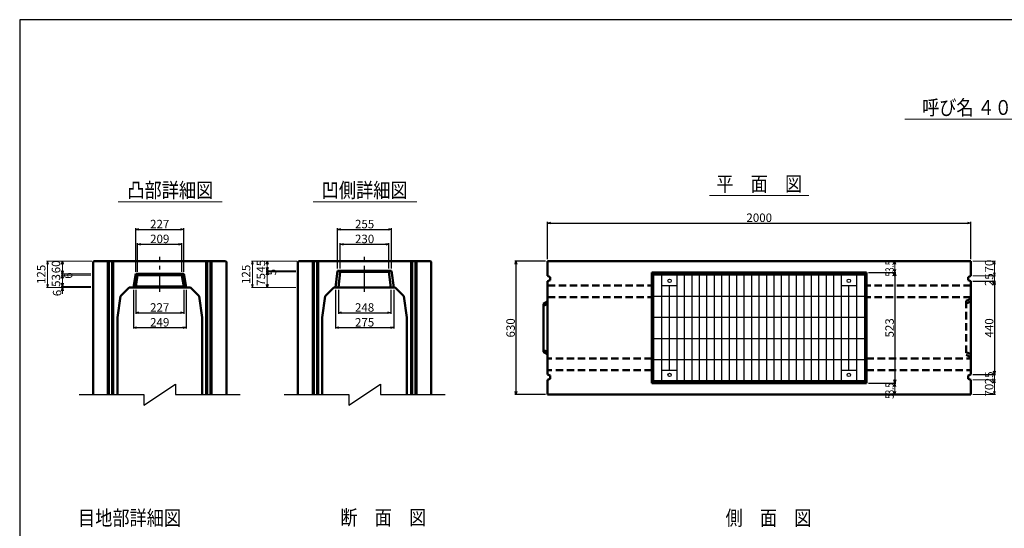
# Model space of a CAD drawing. Extents: x -25781 to 3632, y -3902 to 21783.
# Drawn here: x -15008 to -10355, y 8908 to 11309 of the extents above; entities that cross this region are included whole.
import ezdxf
from ezdxf.enums import TextEntityAlignment as Align

# ---------------------------------------------------------------- set-up
doc = ezdxf.new("R2010")
doc.units = 0
doc.header["$LTSCALE"] = 70
doc.header["$MEASUREMENT"] = 0
doc.linetypes.add('CENTER', pattern=[2, 1.25, -0.25, 0.25, -0.25])
doc.linetypes.add('DASHED', pattern=[0.75, 0.5, -0.25])
doc.layers.get('0').update_dxf_attribs({"linetype": 'CONTINUOUS'})
doc.layers.get('Defpoints').update_dxf_attribs({"linetype": 'CONTINUOUS'})
for name, color, linetype in [('_0-5_LAYER0032', 7, 'CONTINUOUS'), ('D-BMK', 2, 'CENTER'), ('WAKU', 7, 'CONTINUOUS'), ('グレーチング', 3, 'CONTINUOUS')]:
    doc.layers.add(name, color=color, linetype=linetype)
for name, color, linetype, lineweight in [('D-STR', 1, 'CONTINUOUS', 50), ('D-STR-DIM', 7, 'CONTINUOUS', 13), ('D-STR-HTXT', 7, 'CONTINUOUS', 13), ('D-STR-TXT', 7, 'CONTINUOUS', 13)]:
    doc.layers.add(name, color=color, linetype=linetype, lineweight=lineweight)
doc.styles.add('FDASTYLE3', font='MS Mincho.ttf', dxfattribs={"width": 0.8, "height": 40})
doc.styles.get("Standard").update_dxf_attribs({"font": 'MS Mincho.ttf', "width": 0.8})
doc.dimstyles.new('１０', dxfattribs={"dimscale": 10, "dimtxt": 4, "dimasz": 1.5, "dimexe": 0.5, "dimexo": 1, "dimgap": 0.5, "dimtad": 1, "dimdec": 0, "dimzin": 0, "dimdsep": 46, "dimtxsty": 'STANDARD', "dimblk": 'OPEN30', "dimcen": 0, "dimaunit": 1, "dimadec": 3, "dimazin": 0, "dimtfac": 1, "dimtdec": 0, "dimtix": 1, "dimtmove": 2, "dimatfit": 3, "dimldrblk": 'OPEN30', "dimfxl": 1, "dimtolj": 1, "dimtzin": 0, "dimarcsym": 0})

# ---------------------------------------------------------------- blocks, each defined once
blk = doc.blocks.new('_Open30')
at = {"color": 0, "linetype": 'ByBlock', "lineweight": -2}
for p, q in [((-1, 0.27), (0, 0)), ((0, 0), (-1, -0.27)), ((0, 0), (-1, 0))]:
    blk.add_line(p, q, dxfattribs=at)
blk = doc.blocks.new('*D57')
at = {"layer": 'D-STR-DIM', "color": 0, "linetype": 'Continuous', "lineweight": -2}
for p, q in [((-10996.3, 10115.4), (-10867.5, 10115.4)), ((-10872.5, 10100.4), (-10872.5, 9608.4)), ((-10996.3, 9593.4), (-10867.5, 9593.4))]:
    blk.add_line(p, q, dxfattribs=at)
at = {"layer": 'Defpoints', "color": 0, "linetype": 'Continuous'}
for p in [(-11006.3, 10115.4), (-11006.3, 9593.4), (-10872.5, 9593.4)]:
    blk.add_point(p, dxfattribs=at)
at = {"layer": 'D-STR-DIM', "color": 0, "linetype": 'Continuous', "lineweight": -2, "xscale": 15, "yscale": 15, "zscale": 15}
for p, rotation in [((-10872.5, 10115.4), 90), ((-10872.5, 9593.4), 270)]:
    blk.add_blockref('_Open30', p, dxfattribs=dict(at, rotation=rotation))
at = {"layer": 'D-STR-DIM', "color": 0, "linetype": 'Continuous', "insert": (-10897.5, 9854.4), "char_height": 40, "attachment_point": 5, "rotation": 90}
blk.add_mtext('\\A1;523', dxfattribs=at)
blk = doc.blocks.new('*D55')
at = {"layer": 'D-STR-DIM', "color": 0, "linetype": 'Continuous', "lineweight": -2}
for p, q in [((-12513.3, 10179.4), (-12513.3, 10354.4)), ((-12498.3, 10349.4), (-10528.3, 10349.4)), ((-10513.3, 10179.4), (-10513.3, 10354.4))]:
    blk.add_line(p, q, dxfattribs=at)
at = {"layer": 'Defpoints', "color": 0, "linetype": 'Continuous'}
for p in [(-10513.3, 10349.4), (-12513.3, 10169.4), (-10513.3, 10169.4)]:
    blk.add_point(p, dxfattribs=at)
at = {"layer": 'D-STR-DIM', "color": 0, "linetype": 'Continuous', "lineweight": -2, "xscale": 15, "yscale": 15, "zscale": 15, "rotation": 180}
blk.add_blockref('_Open30', (-12513.3, 10349.4), dxfattribs=at)
at = {"layer": 'D-STR-DIM', "color": 0, "linetype": 'Continuous', "lineweight": -2, "xscale": 15, "yscale": 15, "zscale": 15}
blk.add_blockref('_Open30', (-10513.3, 10349.4), dxfattribs=at)
at = {"layer": 'D-STR-DIM', "color": 0, "linetype": 'Continuous', "insert": (-11513.3, 10374.4), "char_height": 40, "attachment_point": 5}
blk.add_mtext('\\A1;2000', dxfattribs=at)
blk = doc.blocks.new('*D58')
at = {"layer": 'D-STR-DIM', "color": 0, "linetype": 'Continuous', "lineweight": -2}
for p, q in [((-12523.3, 10169.4), (-12668.3, 10169.4)), ((-12663.3, 10154.4), (-12663.3, 9554.4)), ((-12523.3, 9539.4), (-12668.3, 9539.4))]:
    blk.add_line(p, q, dxfattribs=at)
at = {"layer": 'Defpoints', "color": 0, "linetype": 'Continuous'}
for p in [(-12513.3, 10169.4), (-12663.3, 9539.4), (-12513.3, 9539.4)]:
    blk.add_point(p, dxfattribs=at)
at = {"layer": 'D-STR-DIM', "color": 0, "linetype": 'Continuous', "lineweight": -2, "xscale": 15, "yscale": 15, "zscale": 15}
for p, rotation in [((-12663.3, 10169.4), 90), ((-12663.3, 9539.4), 270)]:
    blk.add_blockref('_Open30', p, dxfattribs=dict(at, rotation=rotation))
at = {"layer": 'D-STR-DIM', "color": 0, "linetype": 'Continuous', "insert": (-12688.3, 9854.4), "char_height": 40, "attachment_point": 5, "rotation": 90}
blk.add_mtext('\\A1;630', dxfattribs=at)
blk = doc.blocks.new('*D60')
at = {"layer": 'D-STR-DIM', "color": 0, "linetype": 'Continuous', "lineweight": -2}
for p, q in [((-10503.3, 10074.4), (-10396.7, 10074.4)), ((-10401.7, 10059.4), (-10401.7, 9649.4)), ((-10503.3, 9634.4), (-10396.7, 9634.4))]:
    blk.add_line(p, q, dxfattribs=at)
at = {"layer": 'Defpoints', "color": 0, "linetype": 'Continuous'}
for p in [(-10513.3, 10074.4), (-10513.3, 9634.4), (-10401.7, 9634.4)]:
    blk.add_point(p, dxfattribs=at)
at = {"layer": 'D-STR-DIM', "color": 0, "linetype": 'Continuous', "lineweight": -2, "xscale": 15, "yscale": 15, "zscale": 15}
for p, rotation in [((-10401.7, 10074.4), 90), ((-10401.7, 9634.4), 270)]:
    blk.add_blockref('_Open30', p, dxfattribs=dict(at, rotation=rotation))
at = {"layer": 'D-STR-DIM', "color": 0, "linetype": 'Continuous', "insert": (-10426.7, 9854.4), "char_height": 40, "attachment_point": 5, "rotation": 90}
blk.add_mtext('\\A1;440', dxfattribs=at)
blk = doc.blocks.new('*D321')
at = {"layer": 'D-STR-DIM', "color": 0, "linetype": 'Continuous', "lineweight": -2}
for p, q in [((-14460.1, 10034.4), (-14460.1, 9920.7)), ((-14233.1, 10034.4), (-14233.1, 9920.7)), ((-14445.1, 9925.7), (-14248.1, 9925.7))]:
    blk.add_line(p, q, dxfattribs=at)
at = {"layer": 'Defpoints', "color": 0, "linetype": 'Continuous'}
for p in [(-14460.1, 10044.4), (-14233.1, 10044.4), (-14233.1, 9925.7)]:
    blk.add_point(p, dxfattribs=at)
at = {"layer": 'D-STR-DIM', "color": 0, "linetype": 'Continuous', "lineweight": -2, "xscale": 15, "yscale": 15, "zscale": 15, "rotation": 180}
blk.add_blockref('_Open30', (-14460.1, 9925.7), dxfattribs=at)
at = {"layer": 'D-STR-DIM', "color": 0, "linetype": 'Continuous', "lineweight": -2, "xscale": 15, "yscale": 15, "zscale": 15}
blk.add_blockref('_Open30', (-14233.1, 9925.7), dxfattribs=at)
at = {"layer": 'D-STR-DIM', "color": 0, "linetype": 'Continuous', "insert": (-14346.6, 9950.7), "char_height": 40, "attachment_point": 5}
blk.add_mtext('\\A1;227', dxfattribs=at)
blk = doc.blocks.new('*D320')
at = {"layer": 'D-STR-DIM', "color": 0, "linetype": 'Continuous', "lineweight": -2}
for p, q in [((-14471.1, 10034.4), (-14471.1, 9850.7)), ((-14222.1, 10034.4), (-14222.1, 9850.7)), ((-14456.1, 9855.7), (-14237.1, 9855.7))]:
    blk.add_line(p, q, dxfattribs=at)
at = {"layer": 'Defpoints', "color": 0, "linetype": 'Continuous'}
for p in [(-14471.1, 10044.4), (-14222.1, 10044.4), (-14222.1, 9855.7)]:
    blk.add_point(p, dxfattribs=at)
at = {"layer": 'D-STR-DIM', "color": 0, "linetype": 'Continuous', "lineweight": -2, "xscale": 15, "yscale": 15, "zscale": 15, "rotation": 180}
blk.add_blockref('_Open30', (-14471.1, 9855.7), dxfattribs=at)
at = {"layer": 'D-STR-DIM', "color": 0, "linetype": 'Continuous', "lineweight": -2, "xscale": 15, "yscale": 15, "zscale": 15}
blk.add_blockref('_Open30', (-14222.1, 9855.7), dxfattribs=at)
at = {"layer": 'D-STR-DIM', "color": 0, "linetype": 'Continuous', "insert": (-14346.6, 9880.7), "char_height": 40, "attachment_point": 5}
blk.add_mtext('\\A1;249', dxfattribs=at)
blk = doc.blocks.new('*D319')
at = {"layer": 'D-STR-DIM', "color": 0, "linetype": 'Continuous', "lineweight": -2}
for p, q in [((-14451.1, 10119.4), (-14451.1, 10254.4)), ((-14436.1, 10249.4), (-14257.1, 10249.4)), ((-14242.1, 10119.4), (-14242.1, 10254.4))]:
    blk.add_line(p, q, dxfattribs=at)
at = {"layer": 'Defpoints', "color": 0, "linetype": 'Continuous'}
for p in [(-14242.1, 10249.4), (-14451.1, 10109.4), (-14242.1, 10109.4)]:
    blk.add_point(p, dxfattribs=at)
at = {"layer": 'D-STR-DIM', "color": 0, "linetype": 'Continuous', "lineweight": -2, "xscale": 15, "yscale": 15, "zscale": 15, "rotation": 180}
blk.add_blockref('_Open30', (-14451.1, 10249.4), dxfattribs=at)
at = {"layer": 'D-STR-DIM', "color": 0, "linetype": 'Continuous', "lineweight": -2, "xscale": 15, "yscale": 15, "zscale": 15}
blk.add_blockref('_Open30', (-14242.1, 10249.4), dxfattribs=at)
at = {"layer": 'D-STR-DIM', "color": 0, "linetype": 'Continuous', "insert": (-14346.6, 10274.4), "char_height": 40, "attachment_point": 5}
blk.add_mtext('\\A1;209', dxfattribs=at)
blk = doc.blocks.new('*D318')
at = {"layer": 'D-STR-DIM', "color": 0, "linetype": 'Continuous', "lineweight": -2}
for p, q in [((-14460.1, 10119.4), (-14460.1, 10324.4)), ((-14445.1, 10319.4), (-14248.1, 10319.4)), ((-14233.1, 10119.4), (-14233.1, 10324.4))]:
    blk.add_line(p, q, dxfattribs=at)
at = {"layer": 'Defpoints', "color": 0, "linetype": 'Continuous'}
for p in [(-14233.1, 10319.4), (-14460.1, 10109.4), (-14233.1, 10109.4)]:
    blk.add_point(p, dxfattribs=at)
at = {"layer": 'D-STR-DIM', "color": 0, "linetype": 'Continuous', "lineweight": -2, "xscale": 15, "yscale": 15, "zscale": 15, "rotation": 180}
blk.add_blockref('_Open30', (-14460.1, 10319.4), dxfattribs=at)
at = {"layer": 'D-STR-DIM', "color": 0, "linetype": 'Continuous', "lineweight": -2, "xscale": 15, "yscale": 15, "zscale": 15}
blk.add_blockref('_Open30', (-14233.1, 10319.4), dxfattribs=at)
at = {"layer": 'D-STR-DIM', "color": 0, "linetype": 'Continuous', "insert": (-14346.6, 10344.4), "char_height": 40, "attachment_point": 5}
blk.add_mtext('\\A1;227', dxfattribs=at)
blk = doc.blocks.new('*D324')
at = {"layer": 'D-STR-DIM', "color": 0, "linetype": 'Continuous', "lineweight": -2}
for p, q in [((-13515.8, 10034.4), (-13515.8, 9850.7)), ((-13240.8, 10034.4), (-13240.8, 9850.7)), ((-13500.8, 9855.7), (-13255.8, 9855.7))]:
    blk.add_line(p, q, dxfattribs=at)
at = {"layer": 'Defpoints', "color": 0, "linetype": 'Continuous'}
for p in [(-13515.8, 10044.4), (-13240.8, 10044.4), (-13240.8, 9855.7)]:
    blk.add_point(p, dxfattribs=at)
at = {"layer": 'D-STR-DIM', "color": 0, "linetype": 'Continuous', "lineweight": -2, "xscale": 15, "yscale": 15, "zscale": 15, "rotation": 180}
blk.add_blockref('_Open30', (-13515.8, 9855.7), dxfattribs=at)
at = {"layer": 'D-STR-DIM', "color": 0, "linetype": 'Continuous', "lineweight": -2, "xscale": 15, "yscale": 15, "zscale": 15}
blk.add_blockref('_Open30', (-13240.8, 9855.7), dxfattribs=at)
at = {"layer": 'D-STR-DIM', "color": 0, "linetype": 'Continuous', "insert": (-13378.3, 9880.7), "char_height": 40, "attachment_point": 5}
blk.add_mtext('\\A1;275', dxfattribs=at)
blk = doc.blocks.new('*D325')
at = {"layer": 'D-STR-DIM', "color": 0, "linetype": 'Continuous', "lineweight": -2}
for p, q in [((-13502.1, 10034.4), (-13502.1, 9920.7)), ((-13254.5, 10034.4), (-13254.5, 9920.7)), ((-13487.1, 9925.7), (-13269.5, 9925.7))]:
    blk.add_line(p, q, dxfattribs=at)
at = {"layer": 'Defpoints', "color": 0, "linetype": 'Continuous'}
for p in [(-13502.1, 10044.4), (-13254.5, 10044.4), (-13254.5, 9925.7)]:
    blk.add_point(p, dxfattribs=at)
at = {"layer": 'D-STR-DIM', "color": 0, "linetype": 'Continuous', "lineweight": -2, "xscale": 15, "yscale": 15, "zscale": 15, "rotation": 180}
blk.add_blockref('_Open30', (-13502.1, 9925.7), dxfattribs=at)
at = {"layer": 'D-STR-DIM', "color": 0, "linetype": 'Continuous', "lineweight": -2, "xscale": 15, "yscale": 15, "zscale": 15}
blk.add_blockref('_Open30', (-13254.5, 9925.7), dxfattribs=at)
at = {"layer": 'D-STR-DIM', "color": 0, "linetype": 'Continuous', "insert": (-13378.3, 9950.7), "char_height": 40, "attachment_point": 5}
blk.add_mtext('\\A1;248', dxfattribs=at)
blk = doc.blocks.new('*D323')
at = {"layer": 'D-STR-DIM', "color": 0, "linetype": 'Continuous', "lineweight": -2}
for p, q in [((-13493.3, 10134.4), (-13493.3, 10254.4)), ((-13478.3, 10249.4), (-13278.3, 10249.4)), ((-13263.3, 10134.4), (-13263.3, 10254.4))]:
    blk.add_line(p, q, dxfattribs=at)
at = {"layer": 'Defpoints', "color": 0, "linetype": 'Continuous'}
for p in [(-13263.3, 10249.4), (-13493.3, 10124.4), (-13263.3, 10124.4)]:
    blk.add_point(p, dxfattribs=at)
at = {"layer": 'D-STR-DIM', "color": 0, "linetype": 'Continuous', "lineweight": -2, "xscale": 15, "yscale": 15, "zscale": 15, "rotation": 180}
blk.add_blockref('_Open30', (-13493.3, 10249.4), dxfattribs=at)
at = {"layer": 'D-STR-DIM', "color": 0, "linetype": 'Continuous', "lineweight": -2, "xscale": 15, "yscale": 15, "zscale": 15}
blk.add_blockref('_Open30', (-13263.3, 10249.4), dxfattribs=at)
at = {"layer": 'D-STR-DIM', "color": 0, "linetype": 'Continuous', "insert": (-13378.3, 10274.4), "char_height": 40, "attachment_point": 5}
blk.add_mtext('\\A1;230', dxfattribs=at)
blk = doc.blocks.new('*D322')
at = {"layer": 'D-STR-DIM', "color": 0, "linetype": 'Continuous', "lineweight": -2}
for p, q in [((-13505.8, 10134.4), (-13505.8, 10324.4)), ((-13490.8, 10319.4), (-13265.8, 10319.4)), ((-13250.8, 10134.4), (-13250.8, 10324.4))]:
    blk.add_line(p, q, dxfattribs=at)
at = {"layer": 'Defpoints', "color": 0, "linetype": 'Continuous'}
for p in [(-13250.8, 10319.4), (-13505.8, 10124.4), (-13250.8, 10124.4)]:
    blk.add_point(p, dxfattribs=at)
at = {"layer": 'D-STR-DIM', "color": 0, "linetype": 'Continuous', "lineweight": -2, "xscale": 15, "yscale": 15, "zscale": 15, "rotation": 180}
blk.add_blockref('_Open30', (-13505.8, 10319.4), dxfattribs=at)
at = {"layer": 'D-STR-DIM', "color": 0, "linetype": 'Continuous', "lineweight": -2, "xscale": 15, "yscale": 15, "zscale": 15}
blk.add_blockref('_Open30', (-13250.8, 10319.4), dxfattribs=at)
at = {"layer": 'D-STR-DIM', "color": 0, "linetype": 'Continuous', "insert": (-13378.3, 10344.4), "char_height": 40, "attachment_point": 5}
blk.add_mtext('\\A1;255', dxfattribs=at)

msp = doc.modelspace()

# ---------------------------------------------------------------- linework, layer by layer
at = {"color": 0, "linetype": 'ByBlock', "lineweight": -2}
for p, q in [((-14810.6, 10154.4), (-14806.6, 10169.4)), ((-14806.6, 10169.4), (-14802.6, 10154.4)), ((-13842.3, 10154.4), (-13838.3, 10169.4)), ((-13838.3, 10169.4), (-13834.3, 10154.4)), ((-14806.6, 10109.4), (-14810.6, 10124.4)), ((-14806.6, 10109.4), (-14810.6, 10124.4)), ((-14810.6, 10088.4), (-14806.6, 10103.4)), ((-14802.6, 10124.4), (-14806.6, 10109.4)), ((-14802.6, 10124.4), (-14806.6, 10109.4)), ((-14806.6, 10103.4), (-14802.6, 10088.4)), ((-13838.3, 10124.4), (-13842.3, 10139.4)), ((-13838.3, 10124.4), (-13842.3, 10139.4)), ((-13842.3, 10104.4), (-13838.3, 10119.4)), ((-13834.3, 10139.4), (-13838.3, 10124.4)), ((-13834.3, 10139.4), (-13838.3, 10124.4)), ((-13838.3, 10119.4), (-13834.3, 10104.4)), ((-14806.6, 10050.4), (-14810.6, 10065.4)), ((-14802.6, 10065.4), (-14806.6, 10050.4)), ((-13838.3, 10044.4), (-13842.3, 10059.4)), ((-13834.3, 10059.4), (-13838.3, 10044.4)), ((-14810.6, 10029.4), (-14806.6, 10044.4)), ((-14806.6, 10044.4), (-14802.6, 10029.4))]:
    msp.add_line(p, q, dxfattribs=at)
at = {"layer": '_0-5_LAYER0032', "color": 7}
for p, q in [((-14421.6, 9489.4), (-14271.6, 9589.4)), ((-14271.6, 9589.4), (-14271.6, 9539.4)), ((-13453.3, 9489.4), (-13303.3, 9589.4)), ((-13303.3, 9589.4), (-13303.3, 9539.4)), ((-14726.6, 9539.4), (-14421.6, 9539.4)), ((-14421.6, 9539.4), (-14421.6, 9489.4)), ((-14271.6, 9539.4), (-13966.6, 9539.4)), ((-13758.3, 9539.4), (-13453.3, 9539.4)), ((-13453.3, 9539.4), (-13453.3, 9489.4)), ((-13303.3, 9539.4), (-12998.3, 9539.4))]:
    msp.add_line(p, q, dxfattribs=at)
at = {"layer": 'D-BMK', "linetype": 'CENTER'}
for p, q in [((-14346.6, 10024.4), (-14346.6, 10189.4)), ((-13378.3, 10024.4), (-13378.3, 10189.4))]:
    msp.add_line(p, q, dxfattribs=at)
at = {"layer": 'D-STR', "linetype": 'Continuous'}
for p, q in [((-14661.6, 10165.4), (-14657.6, 10169.4)), ((-14661.6, 10165.4), (-14661.6, 9539.4)), ((-14657.6, 10169.4), (-14035.6, 10169.4)), ((-14591.6, 9539.4), (-14591.6, 10169.4)), ((-14586.6, 10169.4), (-14586.6, 9539.4)), ((-14571.6, 9539.4), (-14571.6, 10169.4)), ((-14566.6, 10169.4), (-14566.6, 9539.4)), ((-14126.6, 9539.4), (-14126.6, 10169.4)), ((-14121.6, 10169.4), (-14121.6, 9539.4)), ((-14106.6, 9539.4), (-14106.6, 10169.4)), ((-14101.6, 10169.4), (-14101.6, 9539.4)), ((-14035.6, 10169.4), (-14031.6, 10165.4)), ((-14031.6, 10165.4), (-14031.6, 9539.4)), ((-13693.3, 10165.4), (-13689.3, 10169.4)), ((-13693.3, 10165.4), (-13693.3, 9539.4)), ((-13689.3, 10169.4), (-13067.3, 10169.4)), ((-13623.3, 9539.4), (-13623.3, 10169.4)), ((-13618.3, 10169.4), (-13618.3, 9539.4)), ((-13603.3, 9539.4), (-13603.3, 10169.4)), ((-13598.3, 10169.4), (-13598.3, 9539.4)), ((-13158.3, 9539.4), (-13158.3, 10169.4)), ((-13153.3, 10169.4), (-13153.3, 9539.4)), ((-13138.3, 9539.4), (-13138.3, 10169.4)), ((-13133.3, 10169.4), (-13133.3, 9539.4)), ((-13067.3, 10169.4), (-13063.3, 10165.4)), ((-13063.3, 10165.4), (-13063.3, 9539.4)), ((-10513.3, 10169.4), (-12513.3, 10169.4)), ((-12513.3, 10169.4), (-12513.3, 10099.4)), ((-10513.3, 10099.4), (-10513.3, 10169.4)), ((-14471.1, 10044.4), (-14460.1, 10109.4)), ((-14233.1, 10109.4), (-14460.1, 10109.4)), ((-14451.1, 10103.4), (-14460.1, 10109.4)), ((-14460.1, 10050.4), (-14451.1, 10103.4)), ((-14242.1, 10103.4), (-14451.1, 10103.4)), ((-14242.1, 10103.4), (-14233.1, 10109.4)), ((-14233.1, 10050.4), (-14242.1, 10103.4)), ((-14222.1, 10044.4), (-14233.1, 10109.4)), ((-13515.8, 10044.4), (-13505.8, 10124.4)), ((-13493.3, 10119.4), (-13505.8, 10124.4)), ((-13250.8, 10124.4), (-13505.8, 10124.4)), ((-13502.1, 10044.4), (-13493.3, 10119.4)), ((-13263.3, 10119.4), (-13493.3, 10119.4)), ((-13263.3, 10119.4), (-13250.8, 10124.4)), ((-13254.5, 10044.4), (-13263.3, 10119.4)), ((-13240.8, 10044.4), (-13250.8, 10124.4)), ((-12513.3, 10099.4), (-12501.3, 10094.4)), ((-11006.3, 10115.4), (-12020.3, 10115.4)), ((-12020.3, 10115.4), (-12020.3, 9593.4)), ((-12015.8, 10115.4), (-12015.8, 9593.4)), ((-12015.8, 10109.4), (-11010.8, 10109.4)), ((-11010.8, 9593.4), (-11010.8, 10115.4)), ((-11006.3, 9593.4), (-11006.3, 10115.4)), ((-10513.3, 10099.4), (-10525.3, 10094.4)), ((-12501.3, 10079.4), (-12513.3, 10074.4)), ((-12513.3, 10074.4), (-12513.3, 9634.4)), ((-12501.3, 10094.4), (-12501.3, 10079.4)), ((-10525.3, 10094.4), (-10525.3, 10079.4)), ((-10525.3, 10079.4), (-10513.3, 10074.4)), ((-10513.3, 9634.4), (-10513.3, 10074.4)), ((-14491.6, 10044.4), (-14532.6, 10003.4)), ((-14491.6, 10044.4), (-14201.6, 10044.4)), ((-14460.1, 10050.4), (-14471.1, 10044.4)), ((-14460.1, 10050.4), (-14233.1, 10050.4)), ((-14233.1, 10050.4), (-14222.1, 10044.4)), ((-14201.6, 10044.4), (-14160.6, 10003.4)), ((-13523.3, 10044.4), (-13564.3, 10003.4)), ((-13523.3, 10044.4), (-13233.3, 10044.4)), ((-13233.3, 10044.4), (-13192.3, 10003.4)), ((-14532.6, 10003.4), (-14546.6, 9903.4)), ((-14160.6, 10003.4), (-14146.6, 9903.4)), ((-13564.3, 10003.4), (-13578.3, 9903.4)), ((-13192.3, 10003.4), (-13178.3, 9903.4)), ((-12513.3, 9978.9), (-12533.3, 9967.9)), ((-12533.3, 9967.9), (-12533.3, 9740.9)), ((-12533.3, 9958.9), (-12513.3, 9967.9)), ((-14546.6, 9903.4), (-14546.6, 9539.4)), ((-14146.6, 9903.4), (-14146.6, 9539.4)), ((-13578.3, 9903.4), (-13578.3, 9539.4)), ((-13178.3, 9903.4), (-13178.3, 9539.4)), ((-12513.3, 9740.9), (-12533.3, 9749.9)), ((-12533.3, 9740.9), (-12513.3, 9729.9)), ((-12513.3, 9634.4), (-12501.3, 9629.4)), ((-10513.3, 9634.4), (-10525.3, 9629.4)), ((-12501.3, 9614.4), (-12513.3, 9609.4)), ((-12513.3, 9609.4), (-12513.3, 9539.4)), ((-12501.3, 9629.4), (-12501.3, 9614.4)), ((-12020.3, 9593.4), (-11006.3, 9593.4)), ((-11010.8, 9599.4), (-12015.8, 9599.4)), ((-10525.3, 9629.4), (-10525.3, 9614.4)), ((-10525.3, 9614.4), (-10513.3, 9609.4)), ((-10513.3, 9539.4), (-10513.3, 9609.4)), ((-12513.3, 9539.4), (-10513.3, 9539.4))]:
    msp.add_line(p, q, dxfattribs=at)
at = {"layer": 'D-STR', "linetype": 'DASHED'}
for p, q in [((-12513.3, 10054.4), (-12020.3, 10054.4)), ((-10513.3, 10054.4), (-11006.3, 10054.4)), ((-12513.3, 9999.4), (-12020.3, 9999.4)), ((-10513.3, 9999.4), (-11006.3, 9999.4)), ((-10513.3, 9991.9), (-10535.3, 9981.9)), ((-10535.3, 9981.9), (-10535.3, 9726.9)), ((-10535.3, 9969.4), (-10513.3, 9978.4)), ((-10513.3, 9730.4), (-10535.3, 9739.4)), ((-10535.3, 9726.9), (-10513.3, 9716.9)), ((-12020.3, 9709.4), (-12513.3, 9709.4)), ((-11006.3, 9709.4), (-10513.3, 9709.4)), ((-12020.3, 9654.4), (-12513.3, 9654.4)), ((-11006.3, 9654.4), (-10513.3, 9654.4))]:
    msp.add_line(p, q, dxfattribs=at)
at = {"layer": 'D-STR-DIM', "linetype": 'Continuous'}
for p, q in [((-14667.6, 10169.4), (-14881.6, 10169.4)), ((-14876.6, 10154.4), (-14876.6, 10059.4)), ((-14667.6, 10169.4), (-14811.6, 10169.4)), ((-14806.6, 10169.4), (-14806.6, 10044.4)), ((-13699.3, 10169.4), (-13913.3, 10169.4)), ((-13908.3, 10154.4), (-13908.3, 10059.4)), ((-13699.3, 10169.4), (-13843.3, 10169.4)), ((-13838.3, 10169.4), (-13838.3, 10044.4)), ((-10996.3, 10169.4), (-10867.5, 10169.4)), ((-10872.5, 10154.4), (-10872.5, 10130.4)), ((-10503.3, 10169.4), (-10396.7, 10169.4)), ((-10401.7, 10154.4), (-10401.7, 10114.4)), ((-14671.6, 10109.4), (-14811.6, 10109.4)), ((-14671.6, 10109.4), (-14811.6, 10109.4)), ((-14671.6, 10103.4), (-14811.6, 10103.4)), ((-14671.6, 10103.4), (-14811.6, 10103.4)), ((-13703.3, 10124.4), (-13843.3, 10124.4)), ((-13703.3, 10124.4), (-13843.3, 10124.4)), ((-13703.3, 10119.4), (-13843.3, 10119.4)), ((-13703.3, 10119.4), (-13843.3, 10119.4)), ((-10996.3, 10115.4), (-10867.5, 10115.4)), ((-10503.3, 10099.4), (-10396.7, 10099.4)), ((-10503.3, 10099.4), (-10396.7, 10099.4)), ((-10401.7, 10114.4), (-10401.7, 10129.4)), ((-10401.7, 10099.4), (-10401.7, 10074.4)), ((-10503.3, 10074.4), (-10396.7, 10074.4)), ((-10401.7, 10059.4), (-10401.7, 10044.4)), ((-14671.6, 10044.4), (-14881.6, 10044.4)), ((-14671.6, 10050.4), (-14811.6, 10050.4)), ((-14671.6, 10050.4), (-14811.6, 10050.4)), ((-14671.6, 10044.4), (-14811.6, 10044.4)), ((-14806.6, 10044.4), (-14806.6, 10020.4)), ((-14806.6, 10029.4), (-14806.6, 10014.4)), ((-13703.3, 10044.4), (-13913.3, 10044.4)), ((-13703.3, 10044.4), (-13843.3, 10044.4)), ((-10503.3, 9634.4), (-10396.7, 9634.4)), ((-10401.7, 9649.4), (-10401.7, 9664.4)), ((-10401.7, 9634.4), (-10401.7, 9609.4)), ((-10996.3, 9593.4), (-10867.5, 9593.4)), ((-10503.3, 9609.4), (-10396.7, 9609.4)), ((-10503.3, 9609.4), (-10396.7, 9609.4)), ((-10401.7, 9594.4), (-10401.7, 9554.4)), ((-10401.7, 9594.4), (-10401.7, 9579.4)), ((-10882.5, 9539.4), (-10877.5, 9539.4)), ((-10872.5, 9578.4), (-10872.5, 9554.4)), ((-10503.3, 9539.4), (-10396.7, 9539.4))]:
    msp.add_line(p, q, dxfattribs=at)
at = {"layer": 'D-STR-HTXT', "linetype": 'Continuous'}
for p, q in [((-10824.7, 10839.8), (-9846.8, 10839.8)), ((-11747.9, 10479.4), (-11279.1, 10479.4)), ((-14542.9, 10449.4), (-14051.3, 10449.4)), ((-13621.4, 10449.4), (-13132, 10449.4))]:
    msp.add_line(p, q, dxfattribs=at)
at = {"layer": 'WAKU', "color": 2}
msp.add_lwpolyline([(-15008.4, 6572.2), (-6188.4, 6572.2), (-6188.4, 11309.2), (-15008.4, 11309.2)], close=True, dxfattribs=at)
at = {"layer": 'グレーチング', "linetype": 'Continuous'}
for p, q in [((-12010.8, 10104.4), (-11015.8, 10104.4)), ((-12010.8, 9604.4), (-12010.8, 10104.4)), ((-11973.8, 9604.4), (-11973.8, 10104.4)), ((-11901.6, 9604.4), (-11901.6, 10104.4)), ((-11866.3, 9604.4), (-11866.3, 10104.4)), ((-11831, 9604.4), (-11831, 10104.4)), ((-11795.7, 9604.4), (-11795.7, 10104.4)), ((-11760.4, 9604.4), (-11760.4, 10104.4)), ((-11725.1, 9604.4), (-11725.1, 10104.4)), ((-11689.8, 9604.4), (-11689.8, 10104.4)), ((-11654.5, 9604.4), (-11654.5, 10104.4)), ((-11619.2, 9604.4), (-11619.2, 10104.4)), ((-11583.9, 9604.4), (-11583.9, 10104.4)), ((-11548.6, 9604.4), (-11548.6, 10104.4)), ((-11513.3, 9604.4), (-11513.3, 10104.4)), ((-11478, 9604.4), (-11478, 10104.4)), ((-11442.7, 9604.4), (-11442.7, 10104.4)), ((-11407.4, 9604.4), (-11407.4, 10104.4)), ((-11372.1, 9604.4), (-11372.1, 10104.4)), ((-11336.8, 9604.4), (-11336.8, 10104.4)), ((-11301.5, 9604.4), (-11301.5, 10104.4)), ((-11266.2, 9604.4), (-11266.2, 10104.4)), ((-11230.9, 9604.4), (-11230.9, 10104.4)), ((-11195.6, 9604.4), (-11195.6, 10104.4)), ((-11160.3, 9604.4), (-11160.3, 10104.4)), ((-11125, 9604.4), (-11125, 10104.4)), ((-11052.8, 9604.4), (-11052.8, 10104.4)), ((-11015.8, 10104.4), (-11015.8, 9604.4)), ((-11973.8, 10054.4), (-11901.6, 10054.4)), ((-11936.8, 9654.4), (-11936.8, 10054.4)), ((-11125, 10054.4), (-11052.8, 10054.4)), ((-11089.8, 9654.4), (-11089.8, 10054.4)), ((-12010.8, 10004.4), (-11015.8, 10004.4)), ((-12010.8, 9904.4), (-11015.8, 9904.4)), ((-12010.8, 9804.4), (-11015.8, 9804.4)), ((-12010.8, 9704.4), (-11015.8, 9704.4)), ((-11973.8, 9654.4), (-11901.6, 9654.4)), ((-11125, 9654.4), (-11052.8, 9654.4)), ((-11015.8, 9604.4), (-12010.8, 9604.4))]:
    msp.add_line(p, q, dxfattribs=at)
for centre in [(-11936.8, 10076.4), (-11089.8, 10076.4), (-11936.8, 9632.4), (-11089.8, 9632.4)]:
    msp.add_circle(centre, 8, dxfattribs=at)

# ---------------------------------------------------------------- block references
at = {"layer": 'D-STR-DIM', "linetype": 'Continuous', "xscale": 15, "yscale": 15, "zscale": 15}
for p, rotation in [((-14876.6, 10169.4), 90), ((-13908.3, 10169.4), 90), ((-10872.5, 10169.4), 90), ((-10401.7, 10169.4), 90), ((-10872.5, 10115.4), 270), ((-10401.7, 10099.4), 270), ((-10401.7, 10099.4), 270), ((-14876.6, 10044.4), 270), ((-13908.3, 10044.4), 270), ((-10401.7, 10074.4), 90), ((-10401.7, 9634.4), 270), ((-10872.5, 9593.4), 90), ((-10401.7, 9609.4), 90), ((-10401.7, 9609.4), 90), ((-10872.5, 9539.4), 270), ((-10401.7, 9539.4), 270)]:
    msp.add_blockref('_Open30', p, dxfattribs=dict(at, rotation=rotation))

# ---------------------------------------------------------------- texts
at = {"layer": 'D-STR-DIM', "linetype": 'Continuous', "width": 0.7}
for p in [(-10877.5, 10097.2), (-10877.5, 9519.5)]:
    msp.add_text('53.5', height=40, rotation=90, dxfattribs=at).set_placement(p)
at = {"layer": 'D-STR-DIM', "linetype": 'Continuous', "char_height": 40, "attachment_point": 5, "rotation": 90}
for s, insert in [('125', (-14901.6, 10107)), ('60', (-14831.6, 10142.4)), ('125', (-13933.3, 10107)), ('45', (-13863.3, 10145.4)), ('\\A1;70', (-10426.7, 10145.9)), ('53', (-14831.6, 10078.1)), ('\\A1;6', (-14779.3, 10101.3)), ('75', (-13863.3, 10083.1)), ('5', (-13811, 10117.3)), ('\\A1;25', (-10426.7, 10081.9)), ('\\A1;6', (-14831.6, 10018.9)), ('\\A1;25', (-10426.7, 9618.6)), ('\\A1;70', (-10426.7, 9560.4))]:
    msp.add_mtext(s, dxfattribs=dict(at, insert=insert))
at = {"layer": 'D-STR-TXT', "style": 'FDASTYLE3', "width": 0.85}
for s, p in [('呼び名 ４００×６００', (-10328.8, 10859.8)), ('平\u3000面\u3000図', (-11513.3, 10499.4)), ('凸部詳細図', (-14296.6, 10469.4)), ('凹側詳細図', (-13378.3, 10469.4)), ('目地部詳細図', (-14489.2, 8922.1)), ('断\u3000面\u3000図', (-13290.1, 8924.3)), ('側\u3000面\u3000図', (-11469.5, 8922.1))]:
    msp.add_text(s, height=70, dxfattribs=at).set_placement(p, align=Align.CENTER)

# ---------------------------------------------------------------- dimensions: what is measured, and where the dimension line sits
at = {"layer": 'D-STR-DIM', "linetype": 'Continuous'}
for base, p1, p2, picture, middle in [((-10513.3, 10349.4), (-12513.3, 10169.4), (-10513.3, 10169.4), '*D55', (-11513.3, 10374.4)), ((-14233.1, 10319.4), (-14460.1, 10109.4), (-14233.1, 10109.4), '*D318', (-14346.6, 10344.4)), ((-13250.8, 10319.4), (-13505.8, 10124.4), (-13250.8, 10124.4), '*D322', (-13378.3, 10344.4)), ((-14242.1, 10249.4), (-14451.1, 10109.4), (-14242.1, 10109.4), '*D319', (-14346.6, 10274.4)), ((-13263.3, 10249.4), (-13493.3, 10124.4), (-13263.3, 10124.4), '*D323', (-13378.3, 10274.4)), ((-14222.1, 9855.7), (-14471.1, 10044.4), (-14222.1, 10044.4), '*D320', (-14346.6, 9880.7)), ((-14233.1, 9925.7), (-14460.1, 10044.4), (-14233.1, 10044.4), '*D321', (-14346.6, 9950.7)), ((-13240.8, 9855.7), (-13515.8, 10044.4), (-13240.8, 10044.4), '*D324', (-13378.3, 9880.7)), ((-13254.5, 9925.7), (-13502.1, 10044.4), (-13254.5, 10044.4), '*D325', (-13378.3, 9950.7))]:
    dim = msp.add_linear_dim(base=base, p1=p1, p2=p2, dimstyle='１０', dxfattribs=at)
    dim.commit()
    dim.dimension.update_dxf_attribs({"geometry": picture, "text_midpoint": middle})
for base, p1, p2, picture, middle in [((-12663.3, 9539.4), (-12513.3, 10169.4), (-12513.3, 9539.4), '*D58', (-12688.3, 9854.4)), ((-10401.7, 9634.4), (-10513.3, 10074.4), (-10513.3, 9634.4), '*D60', (-10426.7, 9854.4))]:
    dim = msp.add_linear_dim(base=base, p1=p1, p2=p2, angle=90, dimstyle='１０', dxfattribs=at)
    dim.commit()
    dim.dimension.update_dxf_attribs({"geometry": picture, "text_midpoint": middle})
dim = msp.add_linear_dim(base=(-10872.5, 9593.4), p1=(-11006.3, 10115.4), p2=(-11006.3, 9593.4), angle=90, text='523', dimstyle='１０', dxfattribs=at)
dim.commit()
dim.dimension.update_dxf_attribs({"geometry": '*D57', "text_midpoint": (-10897.5, 9854.4)})

doc.saveas('drawing.dxf')
